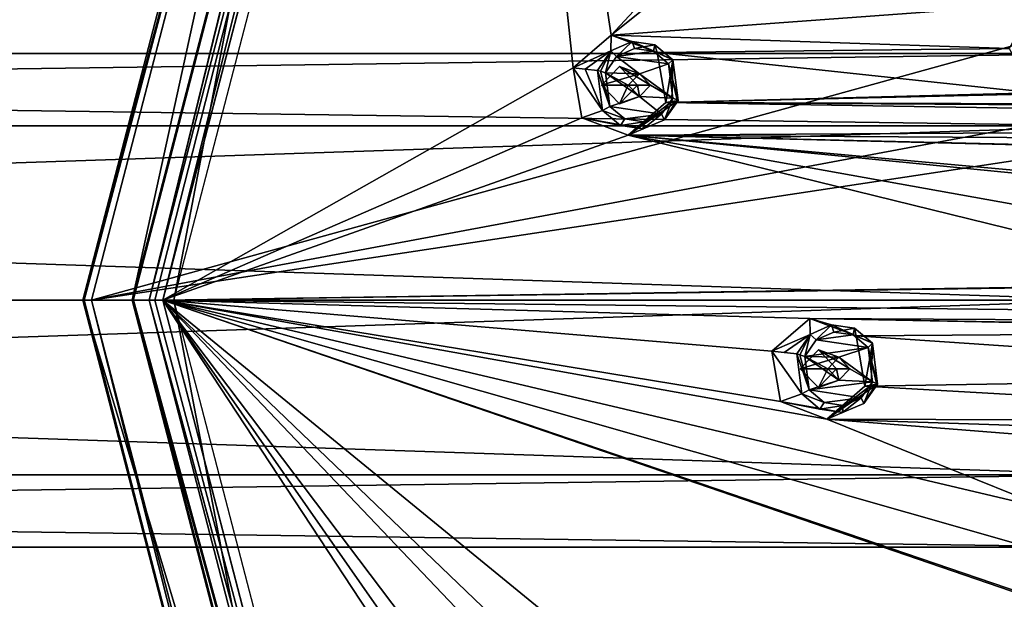
# Model space of a CAD drawing. Units: millimetres. Extents: x -105 to 375, y -246 to 262.
# Drawn here: x 176 to 217, y -12 to 12 of the extents above; entities that cross this region are included whole.
import ezdxf

# ---------------------------------------------------------------- set-up
doc = ezdxf.new("R2010")
doc.units = ezdxf.units.MM
doc.header["$LTSCALE"] = 62.397331
for name, color, linetype in [('1200', 7, 'CONTINUOUS'), ('1202', 7, 'CONTINUOUS'), ('1203', 7, 'CONTINUOUS'), ('1205', 7, 'CONTINUOUS'), ('1243', 7, 'CONTINUOUS'), ('1434', 7, 'CONTINUOUS'), ('1435', 7, 'CONTINUOUS'), ('1460', 7, 'CONTINUOUS'), ('1461', 7, 'CONTINUOUS'), ('1488', 7, 'CONTINUOUS'), ('1489', 7, 'CONTINUOUS'), ('1490', 7, 'CONTINUOUS'), ('1491', 7, 'CONTINUOUS'), ('1802', 7, 'CONTINUOUS'), ('1803', 7, 'CONTINUOUS'), ('1804', 7, 'CONTINUOUS'), ('1805', 7, 'CONTINUOUS'), ('1806', 7, 'CONTINUOUS'), ('1807', 7, 'CONTINUOUS'), ('1808', 7, 'CONTINUOUS'), ('1809', 7, 'CONTINUOUS'), ('1810', 7, 'CONTINUOUS'), ('1811', 7, 'CONTINUOUS'), ('1919', 7, 'CONTINUOUS'), ('1922', 7, 'CONTINUOUS'), ('1923', 7, 'CONTINUOUS'), ('1925', 7, 'CONTINUOUS'), ('1926', 7, 'CONTINUOUS'), ('968', 7, 'CONTINUOUS'), ('969', 7, 'CONTINUOUS')]:
    doc.layers.add(name, color=color, linetype=linetype)

msp = doc.modelspace()

# ---------------------------------------------------------------- linework, layer by layer
at = {"layer": '1200', "linetype": 'Continuous'}
for points in [[(207.719, -4.225, 989.342), (207.359, -2.127, 989.252), (208.62, -3.908, 986.208), (207.719, -4.225, 989.342)], [(208.62, -3.908, 986.208), (207.359, -2.127, 989.252), (208.402, -2.239, 986.155), (208.62, -3.908, 986.208)], [(208.402, -2.239, 986.155), (207.359, -2.127, 989.252), (207.878, -2.182, 987.71), (208.402, -2.239, 986.155)], [(211.509, -3.542, 988.597), (209.661, -4.953, 989.826), (211.774, -3.5, 986.958), (211.509, -3.542, 988.597)], [(211.774, -3.5, 986.958), (209.661, -4.953, 989.826), (211.205, -4.303, 986.823), (211.774, -3.5, 986.958)], [(211.245, -3.585, 990.221), (209.661, -4.953, 989.826), (211.509, -3.542, 988.597), (211.245, -3.585, 990.221)], [(209.363, -4.54, 986.385), (207.719, -4.225, 989.342), (208.62, -3.908, 986.208), (209.363, -4.54, 986.385)], [(209.661, -4.953, 989.826), (207.719, -4.225, 989.342), (210.316, -4.685, 986.612), (209.661, -4.953, 989.826)], [(210.316, -4.685, 986.612), (207.719, -4.225, 989.342), (209.363, -4.54, 986.385), (210.316, -4.685, 986.612)], [(211.205, -4.303, 986.823), (209.661, -4.953, 989.826), (210.316, -4.685, 986.612), (211.205, -4.303, 986.823)]]:
    msp.add_3dface(points, dxfattribs=at)
at = {"layer": '1202', "linetype": 'Continuous'}
for points in [[(199.432, 7.616, 987.276), (199.074, 9.699, 987.186), (200.298, 7.922, 984.258), (199.432, 7.616, 987.276)], [(199.074, 9.699, 987.186), (199.575, 9.648, 985.703), (200.298, 7.922, 984.258), (199.074, 9.699, 987.186)], [(200.079, 9.596, 984.208), (200.298, 7.922, 984.258), (199.575, 9.648, 985.703), (200.079, 9.596, 984.208)], [(203.189, 8.295, 986.582), (201.36, 6.893, 987.756), (203.445, 8.337, 985.004), (203.189, 8.295, 986.582)], [(203.445, 8.337, 985.004), (201.36, 6.893, 987.756), (202.879, 7.535, 984.868), (203.445, 8.337, 985.004)], [(202.933, 8.251, 988.148), (201.36, 6.893, 987.756), (203.189, 8.295, 986.582), (202.933, 8.251, 988.148)], [(201.042, 7.294, 984.433), (199.432, 7.616, 987.276), (200.298, 7.922, 984.258), (201.042, 7.294, 984.433)], [(201.36, 6.893, 987.756), (199.432, 7.616, 987.276), (201.993, 7.152, 984.658), (201.36, 6.893, 987.756)], [(201.993, 7.152, 984.658), (199.432, 7.616, 987.276), (201.042, 7.294, 984.433), (201.993, 7.152, 984.658)], [(202.879, 7.535, 984.868), (201.36, 6.893, 987.756), (201.993, 7.152, 984.658), (202.879, 7.535, 984.868)]]:
    msp.add_3dface(points, dxfattribs=at)
at = {"layer": '1203', "linetype": 'Continuous'}
for points in [[(199.074, 9.699, 987.186), (200.648, 11.061, 987.579), (200.639, 10.408, 984.342), (199.074, 9.699, 987.186)], [(200.639, 10.408, 984.342), (200.648, 11.061, 987.579), (201.524, 10.801, 984.552), (200.639, 10.408, 984.342)], [(200.648, 11.061, 987.579), (202.578, 10.337, 988.06), (201.524, 10.801, 984.552), (200.648, 11.061, 987.579)], [(201.524, 10.801, 984.552), (202.578, 10.337, 988.06), (202.48, 10.664, 984.778), (201.524, 10.801, 984.552)], [(199.575, 9.648, 985.703), (199.074, 9.699, 987.186), (200.639, 10.408, 984.342), (199.575, 9.648, 985.703)], [(200.079, 9.596, 984.208), (199.575, 9.648, 985.703), (200.639, 10.408, 984.342), (200.079, 9.596, 984.208)], [(202.48, 10.664, 984.778), (202.578, 10.337, 988.06), (203.229, 10.038, 984.955), (202.48, 10.664, 984.778)], [(202.578, 10.337, 988.06), (202.933, 8.251, 988.148), (203.229, 10.038, 984.955), (202.578, 10.337, 988.06)], [(202.933, 8.251, 988.148), (203.189, 8.295, 986.582), (203.229, 10.038, 984.955), (202.933, 8.251, 988.148)], [(203.189, 8.295, 986.582), (203.445, 8.337, 985.004), (203.229, 10.038, 984.955), (203.189, 8.295, 986.582)]]:
    msp.add_3dface(points, dxfattribs=at)
at = {"layer": '1205', "linetype": 'Continuous'}
for points in [[(207.359, -2.127, 989.252), (208.943, -0.756, 989.647), (208.963, -1.422, 986.288), (207.359, -2.127, 989.252)], [(208.943, -0.756, 989.647), (210.887, -1.485, 990.132), (209.851, -1.027, 986.5), (208.943, -0.756, 989.647)], [(208.963, -1.422, 986.288), (208.943, -0.756, 989.647), (209.851, -1.027, 986.5), (208.963, -1.422, 986.288)], [(209.851, -1.027, 986.5), (210.887, -1.485, 990.132), (210.81, -1.163, 986.728), (209.851, -1.027, 986.5)], [(210.81, -1.163, 986.728), (210.887, -1.485, 990.132), (211.561, -1.793, 986.907), (210.81, -1.163, 986.728)], [(207.878, -2.182, 987.71), (207.359, -2.127, 989.252), (208.963, -1.422, 986.288), (207.878, -2.182, 987.71)], [(208.402, -2.239, 986.155), (207.878, -2.182, 987.71), (208.963, -1.422, 986.288), (208.402, -2.239, 986.155)], [(210.887, -1.485, 990.132), (211.245, -3.585, 990.221), (211.561, -1.793, 986.907), (210.887, -1.485, 990.132)], [(211.245, -3.585, 990.221), (211.509, -3.542, 988.597), (211.561, -1.793, 986.907), (211.245, -3.585, 990.221)], [(211.509, -3.542, 988.597), (211.774, -3.5, 986.958), (211.561, -1.793, 986.907), (211.509, -3.542, 988.597)]]:
    msp.add_3dface(points, dxfattribs=at)
at = {"layer": '1243', "linetype": 'Continuous'}
for points in [[(201.626, 10.505, 984.295), (202.426, 10.391, 984.483), (200.883, 10.176, 984.121), (201.626, 10.505, 984.295)], [(202.426, 10.391, 984.483), (203.054, 9.865, 984.629), (200.883, 10.176, 984.121), (202.426, 10.391, 984.483)], [(200.883, 10.176, 984.121), (201.834, 9.453, 984.342), (200.414, 9.496, 984.01), (200.883, 10.176, 984.121)], [(203.054, 9.865, 984.629), (201.834, 9.453, 984.342), (200.883, 10.176, 984.121), (203.054, 9.865, 984.629)], [(201.369, 8.977, 984.233), (201.834, 8.501, 984.341), (200.414, 9.496, 984.01), (201.369, 8.977, 984.233)], [(200.414, 9.496, 984.01), (201.834, 8.501, 984.341), (200.599, 8.094, 984.051), (200.414, 9.496, 984.01)], [(201.834, 9.453, 984.342), (201.369, 8.977, 984.233), (200.414, 9.496, 984.01), (201.834, 9.453, 984.342)], [(203.235, 8.442, 984.669), (201.834, 9.453, 984.342), (203.054, 9.865, 984.629), (203.235, 8.442, 984.669)], [(202.297, 8.976, 984.45), (201.834, 9.453, 984.342), (203.235, 8.442, 984.669), (202.297, 8.976, 984.45)], [(201.834, 8.501, 984.341), (202.297, 8.976, 984.45), (203.235, 8.442, 984.669), (201.834, 8.501, 984.341)], [(200.599, 8.094, 984.051), (201.834, 8.501, 984.341), (202.761, 7.77, 984.557), (200.599, 8.094, 984.051)], [(201.834, 8.501, 984.341), (203.235, 8.442, 984.669), (202.761, 7.77, 984.557), (201.834, 8.501, 984.341)], [(201.221, 7.568, 984.196), (200.599, 8.094, 984.051), (202.761, 7.77, 984.557), (201.221, 7.568, 984.196)], [(202.019, 7.449, 984.382), (201.221, 7.568, 984.196), (202.761, 7.77, 984.557), (202.019, 7.449, 984.382)], [(209.953, -1.323, 986.243), (210.757, -1.438, 986.433), (209.208, -1.655, 986.067), (209.953, -1.323, 986.243)], [(210.757, -1.438, 986.433), (211.387, -1.966, 986.581), (209.208, -1.655, 986.067), (210.757, -1.438, 986.433)], [(209.208, -1.655, 986.067), (211.387, -1.966, 986.581), (208.738, -2.338, 985.957), (209.208, -1.655, 986.067)], [(211.387, -1.966, 986.581), (210.161, -2.379, 986.292), (208.738, -2.338, 985.957), (211.387, -1.966, 986.581)], [(211.565, -3.396, 986.624), (210.161, -2.379, 986.292), (211.387, -1.966, 986.581), (211.565, -3.396, 986.624)], [(209.698, -2.854, 986.183), (210.161, -3.33, 986.293), (208.738, -2.338, 985.957), (209.698, -2.854, 986.183)], [(208.738, -2.338, 985.957), (210.161, -3.33, 986.293), (208.921, -3.737, 986.001), (208.738, -2.338, 985.957)], [(210.161, -2.379, 986.292), (209.698, -2.854, 986.183), (208.738, -2.338, 985.957), (210.161, -2.379, 986.292)], [(210.624, -2.855, 986.402), (210.161, -2.379, 986.292), (211.565, -3.396, 986.624), (210.624, -2.855, 986.402)], [(210.161, -3.33, 986.293), (210.624, -2.855, 986.402), (211.565, -3.396, 986.624), (210.161, -3.33, 986.293)], [(210.161, -3.33, 986.293), (211.565, -3.396, 986.624), (208.921, -3.737, 986.001), (210.161, -3.33, 986.293)], [(208.921, -3.737, 986.001), (211.565, -3.396, 986.624), (211.088, -4.068, 986.512), (208.921, -3.737, 986.001)], [(209.544, -4.267, 986.148), (208.921, -3.737, 986.001), (211.088, -4.068, 986.512), (209.544, -4.267, 986.148)], [(210.343, -4.388, 986.336), (209.544, -4.267, 986.148), (211.088, -4.068, 986.512), (210.343, -4.388, 986.336)]]:
    msp.add_3dface(points, dxfattribs=at)
at = {"layer": '1434', "linetype": 'Continuous'}
for points in [[(210.065, -2.854, 989.927), (209.303, -2.068, 989.737), (210.624, -2.855, 986.402), (210.065, -2.854, 989.927)], [(209.303, -2.068, 989.737), (210.161, -2.379, 986.292), (210.624, -2.855, 986.402), (209.303, -2.068, 989.737)], [(209.303, -3.641, 989.737), (210.065, -2.854, 989.927), (210.161, -3.33, 986.293), (209.303, -3.641, 989.737)], [(210.161, -3.33, 986.293), (210.065, -2.854, 989.927), (210.624, -2.855, 986.402), (210.161, -3.33, 986.293)]]:
    msp.add_3dface(points, dxfattribs=at)
at = {"layer": '1435', "linetype": 'Continuous'}
for points in [[(209.303, -2.068, 989.737), (208.54, -2.854, 989.546), (210.161, -2.379, 986.292), (209.303, -2.068, 989.737)], [(208.54, -2.854, 989.546), (209.698, -2.854, 986.183), (210.161, -2.379, 986.292), (208.54, -2.854, 989.546)], [(208.54, -2.854, 989.546), (209.303, -3.641, 989.737), (209.698, -2.854, 986.183), (208.54, -2.854, 989.546)], [(209.303, -3.641, 989.737), (210.161, -3.33, 986.293), (209.698, -2.854, 986.183), (209.303, -3.641, 989.737)]]:
    msp.add_3dface(points, dxfattribs=at)
at = {"layer": '1460', "linetype": 'Continuous'}
for points in [[(201.758, 8.977, 987.855), (201.004, 9.753, 987.668), (202.297, 8.976, 984.45), (201.758, 8.977, 987.855)], [(201.004, 9.753, 987.668), (201.834, 9.453, 984.342), (202.297, 8.976, 984.45), (201.004, 9.753, 987.668)], [(201.004, 8.201, 987.668), (201.758, 8.977, 987.855), (201.834, 8.501, 984.341), (201.004, 8.201, 987.668)], [(201.834, 8.501, 984.341), (201.758, 8.977, 987.855), (202.297, 8.976, 984.45), (201.834, 8.501, 984.341)]]:
    msp.add_3dface(points, dxfattribs=at)
at = {"layer": '1461', "linetype": 'Continuous'}
for points in [[(201.004, 9.753, 987.668), (200.251, 8.977, 987.48), (201.834, 9.453, 984.342), (201.004, 9.753, 987.668)], [(200.251, 8.977, 987.48), (201.369, 8.977, 984.233), (201.834, 9.453, 984.342), (200.251, 8.977, 987.48)], [(200.251, 8.977, 987.48), (201.004, 8.201, 987.668), (201.369, 8.977, 984.233), (200.251, 8.977, 987.48)], [(201.004, 8.201, 987.668), (201.834, 8.501, 984.341), (201.369, 8.977, 984.233), (201.004, 8.201, 987.668)]]:
    msp.add_3dface(points, dxfattribs=at)
at = {"layer": '1488', "linetype": 'Continuous'}
for points in [[(200.639, 10.408, 984.342), (201.524, 10.801, 984.552), (200.883, 10.176, 984.121), (200.639, 10.408, 984.342)], [(201.524, 10.801, 984.552), (201.626, 10.505, 984.295), (200.883, 10.176, 984.121), (201.524, 10.801, 984.552)], [(201.524, 10.801, 984.552), (202.48, 10.664, 984.778), (201.626, 10.505, 984.295), (201.524, 10.801, 984.552)], [(200.079, 9.596, 984.208), (200.639, 10.408, 984.342), (200.212, 9.563, 984.042), (200.079, 9.596, 984.208)], [(200.639, 10.408, 984.342), (200.414, 9.496, 984.01), (200.212, 9.563, 984.042), (200.639, 10.408, 984.342)], [(200.639, 10.408, 984.342), (200.883, 10.176, 984.121), (200.414, 9.496, 984.01), (200.639, 10.408, 984.342)], [(202.48, 10.664, 984.778), (202.426, 10.391, 984.483), (201.626, 10.505, 984.295), (202.48, 10.664, 984.778)], [(202.48, 10.664, 984.778), (203.229, 10.038, 984.955), (202.426, 10.391, 984.483), (202.48, 10.664, 984.778)], [(203.229, 10.038, 984.955), (203.054, 9.865, 984.629), (202.426, 10.391, 984.483), (203.229, 10.038, 984.955)], [(203.229, 10.038, 984.955), (203.445, 8.337, 985.004), (203.054, 9.865, 984.629), (203.229, 10.038, 984.955)], [(203.054, 9.865, 984.629), (203.445, 8.337, 985.004), (203.403, 8.37, 984.791), (203.054, 9.865, 984.629)], [(203.235, 8.442, 984.669), (203.054, 9.865, 984.629), (203.403, 8.37, 984.791), (203.235, 8.442, 984.669)]]:
    msp.add_3dface(points, dxfattribs=at)
at = {"layer": '1489', "linetype": 'Continuous'}
for points in [[(200.298, 7.922, 984.258), (200.079, 9.596, 984.208), (200.599, 8.094, 984.051), (200.298, 7.922, 984.258)], [(200.599, 8.094, 984.051), (200.079, 9.596, 984.208), (200.212, 9.563, 984.042), (200.599, 8.094, 984.051)], [(200.414, 9.496, 984.01), (200.599, 8.094, 984.051), (200.212, 9.563, 984.042), (200.414, 9.496, 984.01)], [(203.235, 8.442, 984.669), (202.879, 7.535, 984.868), (202.761, 7.77, 984.557), (203.235, 8.442, 984.669)], [(202.879, 7.535, 984.868), (203.235, 8.442, 984.669), (203.403, 8.37, 984.791), (202.879, 7.535, 984.868)], [(203.445, 8.337, 985.004), (202.879, 7.535, 984.868), (203.403, 8.37, 984.791), (203.445, 8.337, 985.004)], [(200.298, 7.922, 984.258), (200.599, 8.094, 984.051), (201.221, 7.568, 984.196), (200.298, 7.922, 984.258)], [(201.042, 7.294, 984.433), (200.298, 7.922, 984.258), (201.221, 7.568, 984.196), (201.042, 7.294, 984.433)], [(201.042, 7.294, 984.433), (201.221, 7.568, 984.196), (202.019, 7.449, 984.382), (201.042, 7.294, 984.433)], [(201.993, 7.152, 984.658), (201.042, 7.294, 984.433), (202.019, 7.449, 984.382), (201.993, 7.152, 984.658)], [(202.879, 7.535, 984.868), (201.993, 7.152, 984.658), (202.761, 7.77, 984.557), (202.879, 7.535, 984.868)], [(201.993, 7.152, 984.658), (202.019, 7.449, 984.382), (202.761, 7.77, 984.557), (201.993, 7.152, 984.658)]]:
    msp.add_3dface(points, dxfattribs=at)
at = {"layer": '1490', "linetype": 'Continuous'}
for points in [[(208.963, -1.422, 986.288), (209.851, -1.027, 986.5), (209.208, -1.655, 986.067), (208.963, -1.422, 986.288)], [(209.851, -1.027, 986.5), (209.953, -1.323, 986.243), (209.208, -1.655, 986.067), (209.851, -1.027, 986.5)], [(209.851, -1.027, 986.5), (210.81, -1.163, 986.728), (209.953, -1.323, 986.243), (209.851, -1.027, 986.5)], [(210.81, -1.163, 986.728), (210.757, -1.438, 986.433), (209.953, -1.323, 986.243), (210.81, -1.163, 986.728)], [(210.81, -1.163, 986.728), (211.561, -1.793, 986.907), (210.757, -1.438, 986.433), (210.81, -1.163, 986.728)], [(208.402, -2.239, 986.155), (208.963, -1.422, 986.288), (208.535, -2.271, 985.989), (208.402, -2.239, 986.155)], [(208.963, -1.422, 986.288), (208.738, -2.338, 985.957), (208.535, -2.271, 985.989), (208.963, -1.422, 986.288)], [(208.963, -1.422, 986.288), (209.208, -1.655, 986.067), (208.738, -2.338, 985.957), (208.963, -1.422, 986.288)], [(211.561, -1.793, 986.907), (211.387, -1.966, 986.581), (210.757, -1.438, 986.433), (211.561, -1.793, 986.907)], [(211.561, -1.793, 986.907), (211.774, -3.5, 986.958), (211.387, -1.966, 986.581), (211.561, -1.793, 986.907)], [(211.387, -1.966, 986.581), (211.774, -3.5, 986.958), (211.733, -3.467, 986.746), (211.387, -1.966, 986.581)], [(211.565, -3.396, 986.624), (211.387, -1.966, 986.581), (211.733, -3.467, 986.746), (211.565, -3.396, 986.624)]]:
    msp.add_3dface(points, dxfattribs=at)
at = {"layer": '1491', "linetype": 'Continuous'}
for points in [[(208.62, -3.908, 986.208), (208.402, -2.239, 986.155), (208.921, -3.737, 986.001), (208.62, -3.908, 986.208)], [(208.921, -3.737, 986.001), (208.402, -2.239, 986.155), (208.535, -2.271, 985.989), (208.921, -3.737, 986.001)], [(208.738, -2.338, 985.957), (208.921, -3.737, 986.001), (208.535, -2.271, 985.989), (208.738, -2.338, 985.957)], [(211.565, -3.396, 986.624), (211.205, -4.303, 986.823), (211.088, -4.068, 986.512), (211.565, -3.396, 986.624)], [(211.205, -4.303, 986.823), (211.565, -3.396, 986.624), (211.733, -3.467, 986.746), (211.205, -4.303, 986.823)], [(211.774, -3.5, 986.958), (211.205, -4.303, 986.823), (211.733, -3.467, 986.746), (211.774, -3.5, 986.958)], [(208.62, -3.908, 986.208), (208.921, -3.737, 986.001), (209.544, -4.267, 986.148), (208.62, -3.908, 986.208)], [(209.363, -4.54, 986.385), (208.62, -3.908, 986.208), (209.544, -4.267, 986.148), (209.363, -4.54, 986.385)], [(211.205, -4.303, 986.823), (210.316, -4.685, 986.612), (211.088, -4.068, 986.512), (211.205, -4.303, 986.823)], [(210.316, -4.685, 986.612), (210.343, -4.388, 986.336), (211.088, -4.068, 986.512), (210.316, -4.685, 986.612)], [(209.363, -4.54, 986.385), (209.544, -4.267, 986.148), (210.343, -4.388, 986.336), (209.363, -4.54, 986.385)], [(210.316, -4.685, 986.612), (209.363, -4.54, 986.385), (210.343, -4.388, 986.336), (210.316, -4.685, 986.612)]]:
    msp.add_3dface(points, dxfattribs=at)
at = {"layer": '1802', "linetype": 'Continuous'}
for points in [[(178.597, 0, 993.586), (191.873, 49.653, 997.402), (191.571, 49.903, 996.821), (178.597, 0, 993.586)], [(178.597, 0, 993.586), (178.658, 0, 993.96), (191.873, 49.653, 997.402), (178.597, 0, 993.586)], [(178.658, 0, 993.96), (178.963, 0, 994.183), (191.873, 49.653, 997.402), (178.658, 0, 993.96)]]:
    msp.add_3dface(points, dxfattribs=at)
at = {"layer": '1803', "linetype": 'Continuous'}
for points in [[(180.658, 0, 984.656), (178.597, 0, 993.586), (191.571, 49.903, 996.821), (180.658, 0, 984.656)], [(193.653, 49.983, 987.896), (180.658, 0, 984.656), (191.571, 49.903, 996.821), (193.653, 49.983, 987.896)]]:
    msp.add_3dface(points, dxfattribs=at)
at = {"layer": '1804', "linetype": 'Continuous'}
for points in [[(181.362, 0, 983.196), (180.658, 0, 984.656), (193.653, 49.983, 987.896), (181.362, 0, 983.196)], [(194.314, 49.818, 986.425), (181.362, 0, 983.196), (193.653, 49.983, 987.896), (194.314, 49.818, 986.425)]]:
    msp.add_3dface(points, dxfattribs=at)
at = {"layer": '1805', "linetype": 'Continuous'}
for points in [[(181.6, 0, 982.95), (181.362, 0, 983.196), (194.314, 49.818, 986.425), (181.6, 0, 982.95)], [(181.94, 0, 982.914), (181.6, 0, 982.95), (194.314, 49.818, 986.425), (181.94, 0, 982.914)], [(194.829, 49.572, 986.128), (181.94, 0, 982.914), (194.314, 49.818, 986.425), (194.829, 49.572, 986.128)]]:
    msp.add_3dface(points, dxfattribs=at)
at = {"layer": '1806', "linetype": 'Continuous'}
for points in [[(181.94, 0, 982.914), (194.829, 49.572, 986.128), (199.074, 9.699, 987.186), (181.94, 0, 982.914)], [(194.829, 49.572, 986.128), (210.439, 21.58, 990.02), (200.648, 11.061, 987.579), (194.829, 49.572, 986.128)], [(199.074, 9.699, 987.186), (194.829, 49.572, 986.128), (200.648, 11.061, 987.579), (199.074, 9.699, 987.186)], [(210.439, 21.58, 990.02), (211.472, 19.737, 990.277), (200.648, 11.061, 987.579), (210.439, 21.58, 990.02)], [(211.472, 19.737, 990.277), (218.301, 12.361, 991.98), (200.648, 11.061, 987.579), (211.472, 19.737, 990.277)], [(218.301, 12.361, 991.98), (217.265, 10.507, 991.722), (200.648, 11.061, 987.579), (218.301, 12.361, 991.98)], [(200.648, 11.061, 987.579), (217.265, 10.507, 991.722), (202.578, 10.337, 988.06), (200.648, 11.061, 987.579)], [(217.265, 10.507, 991.722), (218.303, 8.655, 991.98), (202.578, 10.337, 988.06), (217.265, 10.507, 991.722)], [(202.578, 10.337, 988.06), (218.303, 8.655, 991.98), (202.933, 8.251, 988.148), (202.578, 10.337, 988.06)], [(181.94, 0, 982.914), (199.074, 9.699, 987.186), (199.432, 7.616, 987.276), (181.94, 0, 982.914)], [(201.004, 9.753, 987.668), (201.758, 8.977, 987.855), (200.251, 8.977, 987.48), (201.004, 9.753, 987.668)], [(201.758, 8.977, 987.855), (201.004, 8.201, 987.668), (200.251, 8.977, 987.48), (201.758, 8.977, 987.855)], [(218.303, 8.655, 991.98), (220.379, 8.653, 992.498), (202.933, 8.251, 988.148), (218.303, 8.655, 991.98)], [(220.379, 8.653, 992.498), (289.171, 7.961, 1009.65), (202.933, 8.251, 988.148), (220.379, 8.653, 992.498)], [(202.933, 8.251, 988.148), (264.31, 7.269, 1003.451), (201.36, 6.893, 987.756), (202.933, 8.251, 988.148)], [(289.171, 7.961, 1009.65), (304.001, 7.635, 1013.348), (202.933, 8.251, 988.148), (289.171, 7.961, 1009.65)], [(304.001, 7.635, 1013.348), (264.31, 7.269, 1003.451), (202.933, 8.251, 988.148), (304.001, 7.635, 1013.348)], [(201.36, 6.893, 987.756), (181.94, 0, 982.914), (199.432, 7.616, 987.276), (201.36, 6.893, 987.756)], [(264.31, 7.269, 1003.451), (262.321, 6.522, 1002.956), (201.36, 6.893, 987.756), (264.31, 7.269, 1003.451)], [(226.696, 0.671, 994.073), (181.94, 0, 982.914), (201.36, 6.893, 987.756), (226.696, 0.671, 994.073)], [(228.788, 4.405, 994.595), (226.695, 4.404, 994.073), (201.36, 6.893, 987.756), (228.788, 4.405, 994.595)], [(226.695, 4.404, 994.073), (225.651, 2.537, 993.813), (201.36, 6.893, 987.756), (226.695, 4.404, 994.073)], [(228.788, 4.405, 994.595), (201.36, 6.893, 987.756), (249.189, 5.711, 999.681), (228.788, 4.405, 994.595)], [(225.651, 2.537, 993.813), (226.696, 0.671, 994.073), (201.36, 6.893, 987.756), (225.651, 2.537, 993.813)], [(201.36, 6.893, 987.756), (262.321, 6.522, 1002.956), (251.301, 5.711, 1000.208), (201.36, 6.893, 987.756)], [(249.189, 5.711, 999.681), (201.36, 6.893, 987.756), (251.301, 5.711, 1000.208), (249.189, 5.711, 999.681)], [(228.787, 0.669, 994.594), (181.94, 0, 982.914), (226.696, 0.671, 994.073), (228.787, 0.669, 994.594)], [(291.555, -1.21, 1010.244), (181.94, 0, 982.914), (228.787, 0.669, 994.594), (291.555, -1.21, 1010.244)], [(194.829, -49.572, 986.128), (181.94, 0, 982.914), (211.523, -44.947, 990.29), (194.829, -49.572, 986.128)], [(181.94, 0, 982.914), (291.555, -1.21, 1010.244), (208.943, -0.756, 989.647), (181.94, 0, 982.914)], [(200.746, -18.033, 987.603), (181.94, 0, 982.914), (202.319, -16.67, 987.995), (200.746, -18.033, 987.603)], [(181.94, 0, 982.914), (200.746, -18.033, 987.603), (201.105, -20.115, 987.693), (181.94, 0, 982.914)], [(202.319, -16.67, 987.995), (181.94, 0, 982.914), (219.761, -12.959, 992.344), (202.319, -16.67, 987.995)], [(181.94, 0, 982.914), (201.105, -20.115, 987.693), (213.808, -42.138, 990.86), (181.94, 0, 982.914)], [(211.523, -44.947, 990.29), (181.94, 0, 982.914), (211.878, -42.862, 990.379), (211.523, -44.947, 990.29)], [(211.878, -42.862, 990.379), (181.94, 0, 982.914), (213.808, -42.138, 990.86), (211.878, -42.862, 990.379)], [(217.448, -10.12, 991.767), (181.94, 0, 982.914), (219.039, -8.742, 992.164), (217.448, -10.12, 991.767)], [(181.94, 0, 982.914), (217.448, -10.12, 991.767), (217.81, -12.227, 991.858), (181.94, 0, 982.914)], [(219.039, -8.742, 992.164), (181.94, 0, 982.914), (209.661, -4.953, 989.826), (219.039, -8.742, 992.164)], [(219.761, -12.959, 992.344), (181.94, 0, 982.914), (217.81, -12.227, 991.858), (219.761, -12.959, 992.344)], [(207.359, -2.127, 989.252), (181.94, 0, 982.914), (208.943, -0.756, 989.647), (207.359, -2.127, 989.252)], [(181.94, 0, 982.914), (207.359, -2.127, 989.252), (207.719, -4.225, 989.342), (181.94, 0, 982.914)], [(209.661, -4.953, 989.826), (181.94, 0, 982.914), (207.719, -4.225, 989.342), (209.661, -4.953, 989.826)], [(291.555, -1.21, 1010.244), (239.039, -1.298, 997.151), (208.943, -0.756, 989.647), (291.555, -1.21, 1010.244)], [(239.039, -1.298, 997.151), (236.936, -1.299, 996.626), (208.943, -0.756, 989.647), (239.039, -1.298, 997.151)], [(208.943, -0.756, 989.647), (236.936, -1.299, 996.626), (210.887, -1.485, 990.132), (208.943, -0.756, 989.647)], [(236.936, -1.299, 996.626), (235.887, -3.175, 996.365), (210.887, -1.485, 990.132), (236.936, -1.299, 996.626)], [(210.887, -1.485, 990.132), (235.887, -3.175, 996.365), (211.245, -3.585, 990.221), (210.887, -1.485, 990.132)], [(209.303, -2.068, 989.737), (210.065, -2.854, 989.927), (208.54, -2.854, 989.546), (209.303, -2.068, 989.737)], [(210.065, -2.854, 989.927), (209.303, -3.641, 989.737), (208.54, -2.854, 989.546), (210.065, -2.854, 989.927)], [(235.887, -3.175, 996.365), (236.937, -5.05, 996.627), (211.245, -3.585, 990.221), (235.887, -3.175, 996.365)], [(211.245, -3.585, 990.221), (236.937, -5.05, 996.627), (209.661, -4.953, 989.826), (211.245, -3.585, 990.221)], [(248.546, -6.236, 999.521), (249.601, -8.12, 999.784), (209.661, -4.953, 989.826), (248.546, -6.236, 999.521)], [(249.601, -8.12, 999.784), (219.039, -8.742, 992.164), (209.661, -4.953, 989.826), (249.601, -8.12, 999.784)], [(236.937, -5.05, 996.627), (248.546, -6.236, 999.521), (209.661, -4.953, 989.826), (236.937, -5.05, 996.627)]]:
    msp.add_3dface(points, dxfattribs=at)
at = {"layer": '1807', "linetype": 'Continuous'}
for points in [[(191.873, 49.653, 997.402), (178.963, 0, 994.183), (358.764, 49.653, 1039.013), (191.873, 49.653, 997.402)], [(358.764, 49.653, 1039.013), (178.963, 0, 994.183), (275.318, 18, 1018.208), (358.764, 49.653, 1039.013)], [(275.318, 18, 1018.208), (178.963, 0, 994.183), (262.968, 12.727, 1015.128), (275.318, 18, 1018.208)], [(262.968, 12.727, 1015.128), (178.963, 0, 994.183), (257.853, 0, 1013.853), (262.968, 12.727, 1015.128)], [(178.963, 0, 994.183), (191.873, -49.653, 997.402), (257.853, 0, 1013.853), (178.963, 0, 994.183)], [(371.674, 0, 1042.232), (191.873, -49.653, 997.402), (358.764, -49.653, 1039.013), (371.674, 0, 1042.232)], [(191.873, -49.653, 997.402), (371.674, 0, 1042.232), (275.318, -18, 1018.208), (191.873, -49.653, 997.402)], [(257.853, 0, 1013.853), (191.873, -49.653, 997.402), (262.968, -12.727, 1015.128), (257.853, 0, 1013.853)]]:
    msp.add_3dface(points, dxfattribs=at)
at = {"layer": '1808', "linetype": 'Continuous'}
for points in [[(178.597, 0, 993.586), (191.571, -49.903, 996.821), (178.658, 0, 993.96), (178.597, 0, 993.586)], [(178.658, 0, 993.96), (191.571, -49.903, 996.821), (178.963, 0, 994.183), (178.658, 0, 993.96)], [(178.963, 0, 994.183), (191.571, -49.903, 996.821), (191.873, -49.653, 997.402), (178.963, 0, 994.183)]]:
    msp.add_3dface(points, dxfattribs=at)
at = {"layer": '1809', "linetype": 'Continuous'}
for points in [[(180.658, 0, 984.656), (193.653, -49.983, 987.896), (178.597, 0, 993.586), (180.658, 0, 984.656)], [(178.597, 0, 993.586), (193.653, -49.983, 987.896), (191.571, -49.903, 996.821), (178.597, 0, 993.586)]]:
    msp.add_3dface(points, dxfattribs=at)
at = {"layer": '1810', "linetype": 'Continuous'}
for points in [[(181.362, 0, 983.196), (194.314, -49.818, 986.425), (180.658, 0, 984.656), (181.362, 0, 983.196)], [(180.658, 0, 984.656), (194.314, -49.818, 986.425), (193.653, -49.983, 987.896), (180.658, 0, 984.656)]]:
    msp.add_3dface(points, dxfattribs=at)
at = {"layer": '1811', "linetype": 'Continuous'}
for points in [[(181.6, 0, 982.95), (194.829, -49.572, 986.128), (181.362, 0, 983.196), (181.6, 0, 982.95)], [(181.362, 0, 983.196), (194.829, -49.572, 986.128), (194.314, -49.818, 986.425), (181.362, 0, 983.196)], [(181.94, 0, 982.914), (194.829, -49.572, 986.128), (181.6, 0, 982.95), (181.94, 0, 982.914)]]:
    msp.add_3dface(points, dxfattribs=at)
at = {"layer": '1919', "linetype": 'Continuous'}
for points in [[(193.695, 49.958, 987.906), (181.362, 0, 983.196), (180.707, 0, 984.668), (193.695, 49.958, 987.906)], [(194.314, 49.818, 986.425), (181.362, 0, 983.196), (193.695, 49.958, 987.906), (194.314, 49.818, 986.425)], [(180.707, 0, 984.668), (194.314, -49.818, 986.425), (193.695, -49.958, 987.906), (180.707, 0, 984.668)], [(181.362, 0, 983.196), (194.314, -49.818, 986.425), (180.707, 0, 984.668), (181.362, 0, 983.196)]]:
    msp.add_3dface(points, dxfattribs=at)
at = {"layer": '1922', "linetype": 'Continuous'}
for points in [[(181.362, 0, 983.196), (194.314, 49.818, 986.425), (181.94, 0, 982.914), (181.362, 0, 983.196)], [(181.94, 0, 982.914), (194.314, 49.818, 986.425), (194.831, 49.577, 986.128), (181.94, 0, 982.914)], [(194.831, -49.577, 986.128), (181.362, 0, 983.196), (181.94, 0, 982.914), (194.831, -49.577, 986.128)], [(194.314, -49.818, 986.425), (181.362, 0, 983.196), (194.831, -49.577, 986.128), (194.314, -49.818, 986.425)]]:
    msp.add_3dface(points, dxfattribs=at)
at = {"layer": '1923', "linetype": 'Continuous'}
for points in [[(191.571, 49.903, 996.821), (180.658, 0, 984.656), (178.597, 0, 993.586), (191.571, 49.903, 996.821)], [(193.653, 49.983, 987.896), (180.658, 0, 984.656), (191.571, 49.903, 996.821), (193.653, 49.983, 987.896)], [(180.658, 0, 984.656), (193.653, -49.983, 987.896), (178.597, 0, 993.586), (180.658, 0, 984.656)], [(178.597, 0, 993.586), (193.653, -49.983, 987.896), (191.571, -49.903, 996.821), (178.597, 0, 993.586)]]:
    msp.add_3dface(points, dxfattribs=at)
at = {"layer": '1925', "linetype": 'Continuous'}
for points in [[(178.963, 0, 994.183), (182.4, 0, 995.04), (191.867, 49.644, 997.401), (178.963, 0, 994.183)], [(182.4, 0, 995.04), (194.846, 47.876, 998.143), (191.867, 49.644, 997.401), (182.4, 0, 995.04)], [(191.867, -49.644, 997.401), (182.4, 0, 995.04), (178.963, 0, 994.183), (191.867, -49.644, 997.401)], [(194.846, -47.876, 998.143), (182.4, 0, 995.04), (191.867, -49.644, 997.401), (194.846, -47.876, 998.143)]]:
    msp.add_3dface(points, dxfattribs=at)
at = {"layer": '1926', "linetype": 'Continuous'}
for points in [[(191.571, 49.903, 996.821), (178.597, 0, 993.586), (191.867, 49.644, 997.401), (191.571, 49.903, 996.821)], [(178.597, 0, 993.586), (178.963, 0, 994.183), (191.867, 49.644, 997.401), (178.597, 0, 993.586)], [(178.597, 0, 993.586), (191.571, -49.903, 996.821), (178.963, 0, 994.183), (178.597, 0, 993.586)], [(191.571, -49.903, 996.821), (191.867, -49.644, 997.401), (178.963, 0, 994.183), (191.571, -49.903, 996.821)]]:
    msp.add_3dface(points, dxfattribs=at)
at = {"layer": '968', "color": 7, "linetype": 'Continuous'}
for points in [[(221.829, 0, 1097.1), (221.829, -7.283, 1100.117), (5, 0, 1097.1), (221.829, 0, 1097.1)], [(5, 0, 1097.1), (221.829, -7.283, 1100.117), (5, -7.283, 1100.117), (5, 0, 1097.1)], [(221.829, -7.283, 1114.683), (221.829, 0, 1117.7), (5, -7.283, 1114.683), (221.829, -7.283, 1114.683)], [(5, -7.283, 1114.683), (221.829, 0, 1117.7), (5, 0, 1117.7), (5, -7.283, 1114.683)], [(221.829, -7.283, 1100.117), (221.829, -10.3, 1107.4), (5, -7.283, 1100.117), (221.829, -7.283, 1100.117)], [(221.829, -10.3, 1107.4), (221.829, -7.283, 1114.683), (5, -10.3, 1107.4), (221.829, -10.3, 1107.4)], [(5, -7.283, 1100.117), (221.829, -10.3, 1107.4), (5, -10.3, 1107.4), (5, -7.283, 1100.117)], [(5, -10.3, 1107.4), (221.829, -7.283, 1114.683), (5, -7.283, 1114.683), (5, -10.3, 1107.4)]]:
    msp.add_3dface(points, dxfattribs=at)
at = {"layer": '969', "color": 7, "linetype": 'Continuous'}
for points in [[(221.829, 7.283, 1114.683), (221.829, 10.3, 1107.4), (5, 7.283, 1114.683), (221.829, 7.283, 1114.683)], [(221.829, 10.3, 1107.4), (221.829, 7.283, 1100.117), (5, 10.3, 1107.4), (221.829, 10.3, 1107.4)], [(5, 7.283, 1114.683), (221.829, 10.3, 1107.4), (5, 10.3, 1107.4), (5, 7.283, 1114.683)], [(5, 10.3, 1107.4), (221.829, 7.283, 1100.117), (5, 7.283, 1100.117), (5, 10.3, 1107.4)], [(221.829, 7.283, 1100.117), (221.829, 0, 1097.1), (5, 7.283, 1100.117), (221.829, 7.283, 1100.117)], [(221.829, 0, 1097.1), (5, 0, 1097.1), (5, 7.283, 1100.117), (221.829, 0, 1097.1)], [(221.829, 0, 1117.7), (221.829, 7.283, 1114.683), (5, 0, 1117.7), (221.829, 0, 1117.7)], [(5, 0, 1117.7), (221.829, 7.283, 1114.683), (5, 7.283, 1114.683), (5, 0, 1117.7)]]:
    msp.add_3dface(points, dxfattribs=at)

doc.saveas('drawing.dxf')
